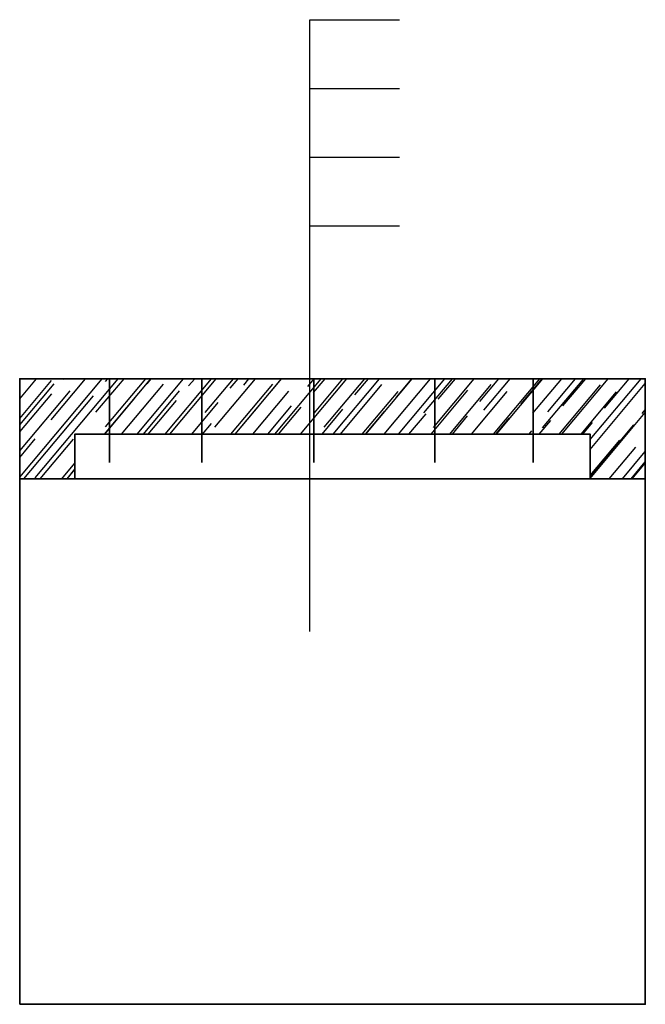
# Model space of a CAD drawing. Extents: x 358364 to 699649, y 3140227 to 3238633.
# Drawn here: x 369076 to 369576, y 3178667 to 3179454 of the extents above; entities that cross this region are included whole.
import ezdxf

# ---------------------------------------------------------------- set-up
doc = ezdxf.new("R2010")
doc.units = 0
doc.header["$LTSCALE"] = 10
doc.layers.add('01LS-景观设计线', color=33, linetype='CONTINUOUS', lineweight=35)
doc.layers.add('01LS-铺装填充', color=8, linetype='CONTINUOUS')
doc.layers.add('DIM_SYMB', color=3, linetype='CONTINUOUS')

msp = doc.modelspace()

# ---------------------------------------------------------------- hatches: boundary and pattern name
at = {"layer": '01LS-铺装填充', "linetype": 'Continuous'}
h = msp.add_hatch(dxfattribs=at)
h.set_pattern_fill('木材', color=256, scale=5)
h.set_pattern_definition([(50, (0, 0), (12.96176596, 46.56170769), [300, -40, 100, -20]), (50, (26.6, 10), (-33.23253438, 1.77726156), [60, -6.6, 120, -15]), (50, (10, 17), (56.58491587, 88.281976054), [160, -28, 80, -20])])
h.paths.add_polyline_path([(369576.24, 3179167.04), (369076.24, 3179167.04), (369076.24, 3179087.04), (369120.44, 3179087.04), (369120.44, 3179122.84), (369532.04, 3179122.84), (369532.04, 3179087.04), (369576.24, 3179087.04)])

# ---------------------------------------------------------------- linework, layer by layer
at = {"layer": '01LS-景观设计线', "linetype": 'Continuous', "flags": 128}
for points in [[(369076.24, 3179087.04), (369076.24, 3179167.04), (369576.24, 3179167.04), (369576.24, 3179087.04)], [(369148.13, 3179100.09), (369148.13, 3179167.04)], [(369221.78, 3179100.09), (369221.78, 3179167.04)], [(369311.36, 3179100.09), (369311.36, 3179167.04)], [(369407.9, 3179100.09), (369407.9, 3179167.04)], [(369486.53, 3179100.09), (369486.53, 3179167.04)], [(369120.44, 3179087.04), (369120.44, 3179122.84), (369532.04, 3179122.84), (369532.04, 3179087.04)]]:
    msp.add_lwpolyline(points, dxfattribs=at)
at = {"layer": '01LS-景观设计线', "linetype": 'Continuous'}
msp.add_lwpolyline([(369076.24, 3178667.04), (369576.24, 3178667.04), (369576.24, 3179087.04), (369076.24, 3179087.04)], close=True, dxfattribs=at)
at = {"layer": 'DIM_SYMB', "linetype": 'Continuous'}
for p, q in [((369308.04, 3179289.16), (369308.04, 3179454.01)), ((369308.04, 3179454.01), (369379.85, 3179454.01)), ((369308.04, 3179399.06), (369379.85, 3179399.06)), ((369308.04, 3179344.11), (369379.85, 3179344.11)), ((369308.04, 3178965.11), (369308.04, 3179289.16)), ((369308.04, 3179289.16), (369379.85, 3179289.16))]:
    msp.add_line(p, q, dxfattribs=at)

doc.saveas('drawing.dxf')
